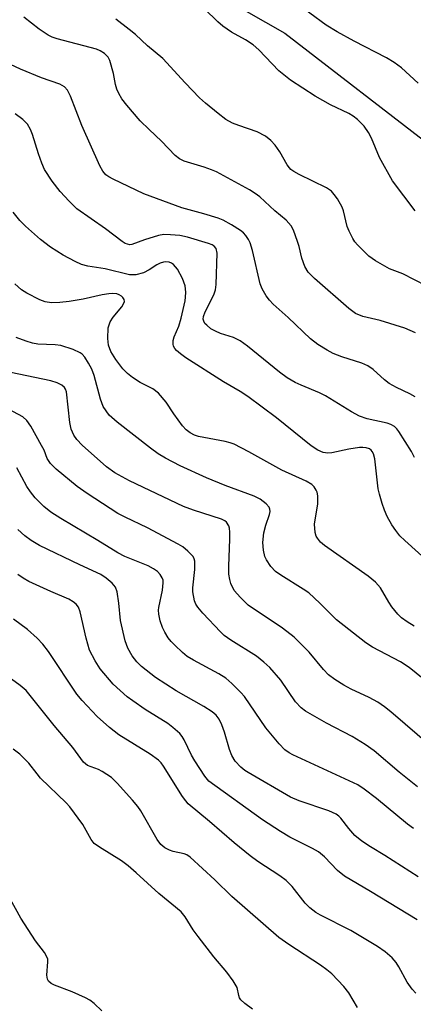
# Model space of a CAD drawing. Units: inches. Extents: x 1231765 to 1237765, y 513456 to 517457.
# Drawn here: x 1234796 to 1234880, y 514920 to 515132 of the extents above; entities that cross this region are included whole.
import ezdxf

# ---------------------------------------------------------------- set-up
doc = ezdxf.new("R2010")
doc.units = ezdxf.units.IN
doc.header["$MEASUREMENT"] = 0
doc.layers.add('NTRL-Trees', color=3, linetype='Continuous')
doc.layers.add('Undefined', color=1, linetype='Continuous')

msp = doc.modelspace()

# ---------------------------------------------------------------- linework, layer by layer
at = {"layer": 'NTRL-Trees'}
msp.add_lwpolyline([(1234469.58, 515452.7), (1234498.02, 515442.13), (1234501.35, 515388.8), (1234509.68, 515351.3), (1234530.52, 515326.3), (1234547.18, 515292.96), (1234666.73, 515218.44), (1234706.41, 515199.16), (1234722.29, 515149.27), (1234725.69, 515119.79), (1234733.63, 515099.38), (1234751.35, 515101.3), (1234768.02, 515117.96), (1234763.85, 515142.96), (1234772.18, 515163.8), (1234791.46, 515163.8), (1234852.69, 515128.86), (1234917.33, 515078.97)], dxfattribs=at)
at = {"layer": 'Undefined'}
for points, elevation in [([(1234881.38, 515118.14), (1234877.76, 515121.41), (1234876.19, 515122.55), (1234874.56, 515123.6), (1234867.6, 515127.17), (1234863.96, 515129.17), (1234861.58, 515130.62), (1234854.59, 515135.78)], 314), ([(1234880.78, 515064.42), (1234878.46, 515065.44), (1234873.2, 515067.1), (1234869.48, 515067.98), (1234867.91, 515068.63), (1234866.49, 515069.68), (1234859.09, 515076.1), (1234857.72, 515077.47), (1234857, 515078.69), (1234856.38, 515080.51), (1234855.79, 515083.01), (1234855.46, 515084.09), (1234854.59, 515086.49), (1234854.09, 515087.48), (1234852.98, 515088.69), (1234850.57, 515090.69), (1234847.35, 515093.66), (1234846.35, 515094.4), (1234845.1, 515095.16), (1234838.02, 515099.04), (1234836.97, 515099.51), (1234835.39, 515100.07), (1234831.1, 515101.36), (1234830.06, 515101.89), (1234829.13, 515102.59), (1234826.2, 515105.63), (1234823.52, 515108.16), (1234821.65, 515110.06), (1234818.76, 515113.39), (1234817.69, 515114.75), (1234817, 515115.88), (1234816.58, 515116.83), (1234816.33, 515117.82), (1234815.91, 515120.2), (1234815.09, 515122.97), (1234814.71, 515123.71), (1234813.95, 515124.5), (1234813.02, 515125.11), (1234812.24, 515125.42), (1234803.75, 515127.68), (1234802.67, 515128.04), (1234801.86, 515128.41), (1234799.9, 515129.75), (1234796.58, 515132.28)], 308), ([(1234880.74, 515090.67), (1234875.83, 515097.16), (1234873.03, 515102.12), (1234871.33, 515106.32), (1234870.72, 515107.55), (1234869.79, 515108.91), (1234868.33, 515110.32), (1234867.42, 515111.03), (1234866.47, 515111.6), (1234862.55, 515113.5), (1234859.25, 515115.3), (1234853.89, 515118.75), (1234851.43, 515120.8), (1234847.11, 515125.29), (1234845.9, 515126.37), (1234844.25, 515127.46), (1234841.24, 515129.1), (1234839.41, 515130.36), (1234838.33, 515131.28), (1234835.47, 515134.14)], 312), ([(1234883.11, 515074.53), (1234878.03, 515077.1), (1234875.19, 515078.17), (1234872.18, 515079.92), (1234870.76, 515080.92), (1234868.29, 515083.37), (1234867.75, 515084.04), (1234867.3, 515084.75), (1234866.53, 515086.27), (1234866.1, 515087.31), (1234865.28, 515090.67), (1234865.02, 515091.47), (1234863.99, 515093.25), (1234863.3, 515094.22), (1234862.72, 515094.87), (1234861.66, 515095.62), (1234855.78, 515098.47), (1234854.65, 515099.1), (1234854.03, 515099.55), (1234853.68, 515099.91), (1234853.18, 515100.6), (1234851.62, 515103.38), (1234850.65, 515104.81), (1234849.67, 515105.83), (1234848.56, 515106.71), (1234846.78, 515107.63), (1234842.81, 515108.99), (1234841.48, 515109.54), (1234840.04, 515110.34), (1234838.41, 515111.57), (1234835.68, 515113.79), (1234834.37, 515114.98), (1234831.27, 515118.2), (1234826.47, 515123.42), (1234823.16, 515126.13), (1234820.62, 515128.56), (1234819.24, 515129.69), (1234816.39, 515131.85)], 310), ([(1234880.72, 515050.66), (1234879.59, 515051.35), (1234876.68, 515052.7), (1234875.16, 515053.53), (1234874.11, 515054.35), (1234871.66, 515056.55), (1234870.53, 515057.33), (1234869.22, 515057.91), (1234864.96, 515059.26), (1234863.09, 515060.02), (1234861.8, 515060.71), (1234859.8, 515061.94), (1234858.2, 515063.15), (1234853.45, 515067.71), (1234850.18, 515070.62), (1234849.39, 515071.44), (1234848.69, 515072.37), (1234847.8, 515073.91), (1234847.37, 515074.99), (1234845.74, 515082.12), (1234845.27, 515083.77), (1234844.92, 515084.49), (1234844.32, 515085.36), (1234843.79, 515085.95), (1234843.2, 515086.47), (1234841.25, 515087.67), (1234839.42, 515088.64), (1234838.35, 515089.12), (1234835.32, 515090.06), (1234830.59, 515091.3), (1234822.37, 515094.3), (1234815.84, 515097.46), (1234814.85, 515098.02), (1234814.26, 515098.44), (1234813.59, 515099.2), (1234812.95, 515100.36), (1234809.05, 515109.02), (1234806.67, 515115.31), (1234806.01, 515116.62), (1234805.34, 515117.37), (1234804.33, 515117.9), (1234800.42, 515119.29), (1234795.88, 515121.16), (1234790.32, 515123.72)], 306), ([(1234880.6, 515037.63), (1234879.91, 515038.91), (1234877.21, 515043.21), (1234876.75, 515043.82), (1234876.24, 515044.29), (1234875.51, 515044.72), (1234874.69, 515045), (1234870.37, 515045.95), (1234868.72, 515046.51), (1234867, 515047.45), (1234861.46, 515050.91), (1234860.12, 515051.57), (1234856.25, 515053.17), (1234854.94, 515053.8), (1234853.24, 515054.8), (1234851.57, 515055.99), (1234844.65, 515061.55), (1234843.08, 515062.69), (1234841.7, 515063.42), (1234838.86, 515064.33), (1234837.8, 515064.79), (1234836.79, 515065.34), (1234835.91, 515066.06), (1234835.54, 515066.47), (1234835.28, 515066.92), (1234835.16, 515067.36), (1234835.2, 515067.98), (1234835.56, 515068.97), (1234837.42, 515072.59), (1234837.78, 515073.68), (1234837.96, 515074.81), (1234838.16, 515081.55), (1234837.96, 515082.57), (1234837.52, 515083.1), (1234837.06, 515083.37), (1234836.28, 515083.68), (1234831.79, 515085.01), (1234830.13, 515085.37), (1234828.11, 515085.54), (1234826.67, 515085.56), (1234825.56, 515085.37), (1234822.56, 515084.43), (1234819.83, 515083.42), (1234819.37, 515083.4), (1234818.88, 515083.48), (1234818.4, 515083.66), (1234817.72, 515084.06), (1234814.15, 515086.83), (1234808.03, 515091.13), (1234806.32, 515092.73), (1234804.4, 515094.83), (1234802.7, 515097.09), (1234801.09, 515099.57), (1234800.5, 515100.93), (1234799.78, 515102.9), (1234798.46, 515107.12), (1234798.06, 515108.17), (1234797.4, 515109.34), (1234796.4, 515110.32), (1234794.72, 515111.52)], 304), ([(1234885.05, 515013.87), (1234878.5, 515019.77), (1234877.45, 515020.83), (1234876.54, 515021.96), (1234875.72, 515023.16), (1234874.73, 515024.99), (1234874.09, 515026.33), (1234873.59, 515027.73), (1234873.03, 515029.75), (1234872.79, 515030.91), (1234872.07, 515037.33), (1234871.75, 515038.45), (1234871.49, 515038.93), (1234871.23, 515039.23), (1234870.88, 515039.47), (1234870.22, 515039.7), (1234869.48, 515039.78), (1234868.72, 515039.77), (1234866.49, 515039.43), (1234862.81, 515038.64), (1234861.94, 515038.56), (1234860.91, 515038.75), (1234859.82, 515039.23), (1234858.34, 515040.17), (1234850.9, 515046.16), (1234844.73, 515050.72), (1234843.09, 515051.81), (1234839.52, 515053.88), (1234831.44, 515059.05), (1234830.26, 515059.9), (1234829.41, 515060.67), (1234829.05, 515061.09), (1234828.8, 515061.55), (1234828.7, 515062.03), (1234828.74, 515062.81), (1234828.94, 515063.58), (1234829.91, 515065.88), (1234830.42, 515067.58), (1234831.26, 515071.29), (1234831.39, 515072.13), (1234831.43, 515073.2), (1234831.28, 515074.52), (1234830.69, 515076.1), (1234829.64, 515078.12), (1234828.76, 515079.15), (1234828.33, 515079.45), (1234827.88, 515079.63), (1234827.15, 515079.71), (1234826.64, 515079.64), (1234825.89, 515079.4), (1234825.17, 515079.07), (1234823.54, 515077.96), (1234822.31, 515077.37), (1234820.69, 515076.94), (1234819.29, 515076.95), (1234814.08, 515078.17), (1234810.34, 515078.81), (1234809, 515079.16), (1234807.66, 515079.76), (1234805.06, 515081.16), (1234802.34, 515082.83), (1234800.22, 515084.51), (1234796.95, 515087.39), (1234795.73, 515088.61), (1234794.3, 515090.42)], 302), ([(1234880.48, 515001.37), (1234878.96, 515002.3), (1234877.77, 515003.17), (1234876.96, 515003.98), (1234875.71, 515005.56), (1234875.06, 515006.51), (1234873.25, 515009.59), (1234872.16, 515010.86), (1234870.61, 515012.1), (1234861.23, 515018.69), (1234860.38, 515019.44), (1234859.7, 515020.28), (1234859.44, 515020.74), (1234859.22, 515021.55), (1234859.1, 515023.28), (1234859.8, 515027.69), (1234859.83, 515029.37), (1234859.67, 515030.19), (1234859.47, 515030.65), (1234859.03, 515031.3), (1234858.49, 515031.86), (1234857.27, 515032.58), (1234852.05, 515034.91), (1234844.95, 515038.85), (1234841.8, 515040.48), (1234840.99, 515040.79), (1234839.87, 515041.09), (1234834.13, 515042.18), (1234833.32, 515042.45), (1234832.36, 515042.95), (1234831.48, 515043.58), (1234830.71, 515044.43), (1234828.82, 515047.02), (1234827.23, 515049.57), (1234825.57, 515051.44), (1234824.33, 515052.41), (1234821.64, 515053.8), (1234819.97, 515054.85), (1234818.87, 515055.71), (1234817.92, 515056.72), (1234816.36, 515058.73), (1234815.31, 515060.45), (1234814.8, 515061.79), (1234814.66, 515063.22), (1234814.76, 515065.53), (1234815.15, 515066.79), (1234815.79, 515067.81), (1234817.68, 515070.05), (1234818.2, 515070.97), (1234818.23, 515071.2), (1234818.15, 515071.62), (1234817.92, 515072.02), (1234817.59, 515072.36), (1234817.13, 515072.64), (1234816.6, 515072.81), (1234815.76, 515072.87), (1234814.89, 515072.81), (1234813.45, 515072.6), (1234809.39, 515071.7), (1234806.33, 515071.19), (1234804.34, 515070.94), (1234802.56, 515070.91), (1234801.21, 515071.12), (1234800.04, 515071.52), (1234797.29, 515072.94), (1234796.08, 515073.68), (1234794.65, 515074.98)], 300), ([(1234882.43, 514990.05), (1234879.45, 514992.47), (1234877.59, 514993.68), (1234871.56, 514996.87), (1234870.08, 514997.79), (1234863.8, 515002.76), (1234860.24, 515006.31), (1234857.84, 515008.51), (1234856.63, 515009.35), (1234851.88, 515012.32), (1234850.69, 515013.16), (1234849.73, 515014.2), (1234848.77, 515015.61), (1234848.43, 515016.37), (1234848.14, 515017.72), (1234847.99, 515019.39), (1234848.2, 515021.45), (1234848.6, 515023.09), (1234849.42, 515025.37), (1234849.54, 515026.06), (1234849.5, 515026.51), (1234849.34, 515026.94), (1234848.7, 515027.71), (1234847.42, 515028.67), (1234846.12, 515029.35), (1234839.85, 515031.65), (1234835.86, 515033.29), (1234830.2, 515035.88), (1234827.05, 515037.52), (1234825.51, 515038.42), (1234823.81, 515039.64), (1234816.64, 515045.23), (1234814.98, 515046.74), (1234814.3, 515047.64), (1234813.69, 515048.6), (1234813.08, 515050.16), (1234811.73, 515055.24), (1234811.24, 515056.64), (1234810.53, 515057.94), (1234809.73, 515059.18), (1234809.18, 515059.84), (1234808.75, 515060.18), (1234807.23, 515060.87), (1234804.53, 515061.73), (1234803.38, 515061.87), (1234799.6, 515062), (1234798.5, 515062.2), (1234797.14, 515062.62), (1234795, 515063.42)], 298), ([(1234884.2, 514975.4), (1234875.52, 514982.94), (1234874.16, 514984.05), (1234872.66, 514985), (1234870.85, 514986.03), (1234866.96, 514987.86), (1234865.42, 514988.67), (1234863.48, 514989.91), (1234862.1, 514990.93), (1234861, 514992.05), (1234857.9, 514995.78), (1234854.7, 514999.02), (1234852.22, 515000.91), (1234844.86, 515005.91), (1234843.15, 515007.51), (1234841.85, 515009.06), (1234841.12, 515010.52), (1234840.89, 515011.38), (1234840.69, 515012.56), (1234840.64, 515014.31), (1234840.92, 515020.1), (1234840.91, 515021.57), (1234840.83, 515022.43), (1234840.69, 515022.97), (1234840.2, 515023.72), (1234839.81, 515024.03), (1234839.07, 515024.38), (1234833.05, 515026.31), (1234830.93, 515027.13), (1234819.34, 515032.61), (1234816.2, 515034.33), (1234814.35, 515035.66), (1234809.17, 515040.26), (1234807.97, 515041.51), (1234807.35, 515042.43), (1234806.81, 515043.73), (1234806.47, 515045.14), (1234805.75, 515051.79), (1234805.59, 515052.3), (1234805.35, 515052.7), (1234804.79, 515053.19), (1234803.79, 515053.68), (1234802.39, 515054.12), (1234792.12, 515056.31)], 296), ([(1234881.23, 514966.83), (1234877.28, 514969.95), (1234871.88, 514974.56), (1234869.96, 514975.94), (1234867.17, 514977.63), (1234861.68, 514980.54), (1234858.12, 514982.53), (1234857.13, 514983.13), (1234856.2, 514983.84), (1234855, 514985.1), (1234851.82, 514989.75), (1234849.48, 514992.47), (1234848.18, 514993.63), (1234846.58, 514994.89), (1234841.07, 514998.35), (1234839.7, 514999.36), (1234838.87, 515000.13), (1234835.09, 515004.15), (1234834.03, 515005.43), (1234833.6, 515006.1), (1234833.3, 515006.85), (1234832.96, 515008.78), (1234832.96, 515009.59), (1234833.35, 515013.58), (1234833.36, 515015.33), (1234833.23, 515015.87), (1234832.98, 515016.32), (1234831.87, 515017.52), (1234830.8, 515018.42), (1234829.8, 515019.03), (1234823.18, 515022.54), (1234818.39, 515024.78), (1234816.85, 515025.6), (1234810.19, 515029.88), (1234808.07, 515031.44), (1234803.57, 515035.15), (1234802.34, 515036.35), (1234801.64, 515037.46), (1234800.95, 515039.19), (1234800.43, 515040.25), (1234798.09, 515044.41), (1234797.28, 515045.62), (1234796.41, 515046.35), (1234793.35, 515048.04)], 294), ([(1234880.37, 514957.85), (1234879.06, 514958.83), (1234872.39, 514964.33), (1234869.79, 514966.32), (1234868.42, 514967.24), (1234854.41, 514973.69), (1234853.65, 514974.12), (1234852.74, 514974.82), (1234851.51, 514976.08), (1234848.61, 514979.51), (1234844.02, 514986.24), (1234843.24, 514987.13), (1234841.33, 514989.02), (1234840, 514990.18), (1234838.54, 514991.15), (1234833.09, 514994.03), (1234831.73, 514994.88), (1234830.68, 514995.73), (1234829.04, 514997.27), (1234828.27, 514998.08), (1234827.62, 514998.89), (1234826.88, 515000.09), (1234826.38, 515001.09), (1234825.94, 515002.5), (1234825.63, 515003.94), (1234825.55, 515004.81), (1234825.6, 515005.39), (1234826.39, 515009.09), (1234826.58, 515010.71), (1234826.53, 515011.23), (1234826.35, 515011.75), (1234825.92, 515012.47), (1234825.35, 515013.12), (1234824.5, 515013.73), (1234823.32, 515014.36), (1234818.32, 515016.35), (1234816.78, 515017.12), (1234812.53, 515019.82), (1234804.57, 515024.49), (1234802.41, 515025.91), (1234800.91, 515027.09), (1234799.04, 515028.97), (1234798.02, 515030.24), (1234797.25, 515031.37), (1234795.09, 515035.42)], 292), ([(1234881.33, 514947.49), (1234874.23, 514952.05), (1234871.12, 514953.9), (1234869.26, 514955.15), (1234867.76, 514956.4), (1234866.47, 514957.88), (1234864.72, 514960.11), (1234864.33, 514960.51), (1234863.74, 514960.95), (1234862.18, 514961.64), (1234855.8, 514963.82), (1234853.92, 514964.64), (1234844.85, 514969.89), (1234844.12, 514970.36), (1234843.23, 514971.08), (1234842.04, 514972.32), (1234841.34, 514973.54), (1234840.81, 514974.89), (1234839.71, 514978.61), (1234839.16, 514980.17), (1234838.59, 514981.38), (1234837.94, 514982.23), (1234837.06, 514982.97), (1234835.33, 514984.09), (1234829.38, 514987.48), (1234824.9, 514990.31), (1234821.88, 514992.7), (1234820.91, 514993.71), (1234819.87, 514995), (1234818.96, 514996.62), (1234818.41, 514998.24), (1234817.36, 515002.57), (1234817.06, 515006.3), (1234816.68, 515008.77), (1234816.32, 515009.78), (1234815.62, 515010.61), (1234814.32, 515011.7), (1234813.14, 515012.49), (1234808.63, 515014.53), (1234799.96, 515018.72), (1234798.19, 515019.76), (1234796.81, 515020.82), (1234795.31, 515022.16)], 290), ([(1234881.16, 514938.23), (1234871.13, 514944.36), (1234865.54, 514947.65), (1234864, 514948.84), (1234861.23, 514951.76), (1234859.91, 514952.85), (1234858.67, 514953.56), (1234853.75, 514956.02), (1234851.77, 514957.2), (1234847.92, 514959.74), (1234836.39, 514968.05), (1234835.51, 514969.12), (1234833.34, 514972.44), (1234832.65, 514973.66), (1234831.1, 514976.94), (1234830.67, 514977.65), (1234830.12, 514978.27), (1234828.67, 514979.59), (1234827.56, 514980.45), (1234822.68, 514983.49), (1234820.01, 514985.3), (1234818.85, 514986.18), (1234815.78, 514988.89), (1234813, 514992.19), (1234811.92, 514993.9), (1234810.75, 514996.24), (1234810.03, 514998.81), (1234808.75, 515004.45), (1234808.34, 515005.48), (1234807.86, 515006.09), (1234807.25, 515006.62), (1234806.3, 515007.17), (1234802.38, 515008.84), (1234797.67, 515011.01), (1234796.48, 515011.71), (1234795.35, 515012.51)], 288), ([(1234880.84, 514922.49), (1234880.06, 514923.36), (1234879.03, 514924.81), (1234877.24, 514928.1), (1234876.65, 514929.03), (1234875.78, 514930.05), (1234874.28, 514931.34), (1234872.62, 514932.49), (1234866.86, 514935.97), (1234860.35, 514939.21), (1234859.4, 514939.82), (1234858.08, 514940.84), (1234857.11, 514941.85), (1234854.28, 514945.4), (1234852.98, 514946.69), (1234851.63, 514947.67), (1234846.88, 514950.8), (1234845.25, 514952.01), (1234841.82, 514954.77), (1234836.55, 514959.41), (1234831.96, 514963.15), (1234831.41, 514963.8), (1234830.74, 514964.77), (1234826.63, 514971.3), (1234826.12, 514971.99), (1234825.55, 514972.57), (1234823.77, 514973.87), (1234817.02, 514978), (1234815, 514979.62), (1234812.4, 514981.93), (1234809.13, 514985.41), (1234807.98, 514986.78), (1234801.94, 514995.91), (1234800.7, 514997.53), (1234799.5, 514998.77), (1234797.43, 515000.63), (1234794.37, 515002.86)], 286), ([(1234868.31, 514919.36), (1234866.49, 514922.56), (1234865.4, 514923.89), (1234862.77, 514926.61), (1234861.72, 514927.5), (1234860.39, 514928.48), (1234853.53, 514932.92), (1234851.42, 514934.46), (1234841.31, 514943.22), (1234837.69, 514946.85), (1234832.38, 514951.72), (1234831.67, 514952.2), (1234831.04, 514952.45), (1234828.73, 514952.91), (1234827.92, 514953.18), (1234826.94, 514953.74), (1234826.07, 514954.45), (1234825.28, 514955.49), (1234821.77, 514961.68), (1234821.13, 514962.58), (1234819.99, 514963.94), (1234816.7, 514967.64), (1234815.44, 514968.81), (1234813.47, 514970.14), (1234812.68, 514970.53), (1234810.3, 514971.45), (1234809.84, 514971.75), (1234809.43, 514972.16), (1234807.16, 514975.29), (1234803.1, 514980.04), (1234797.09, 514987.54), (1234795.81, 514988.65), (1234793.98, 514990)], 284), ([(1234845.75, 514919.04), (1234844.08, 514920.27), (1234843.26, 514921.06), (1234842.98, 514921.49), (1234842.82, 514921.94), (1234842.44, 514923.66), (1234841.6, 514925.12), (1234840.25, 514926.98), (1234837.47, 514930.25), (1234834.05, 514934.67), (1234833.03, 514936.1), (1234831.28, 514938.9), (1234830.45, 514939.95), (1234825.6, 514943.88), (1234820.78, 514948.37), (1234819, 514949.88), (1234817.58, 514950.93), (1234812.89, 514953.83), (1234811.75, 514954.68), (1234811.09, 514955.5), (1234809.26, 514958.72), (1234806.51, 514962.51), (1234805.73, 514963.36), (1234800.23, 514968.69), (1234799.45, 514969.6), (1234797.68, 514971.95), (1234795.75, 514973.89), (1234794.34, 514974.95)], 282), ([(1234813.39, 514918.67), (1234811.71, 514920.24), (1234810.81, 514920.93), (1234809.84, 514921.47), (1234806.98, 514922.72), (1234803.18, 514924.17), (1234802.46, 514924.55), (1234801.9, 514925.03), (1234801.67, 514925.5), (1234801.55, 514926.31), (1234801.79, 514929.19), (1234801.74, 514929.75), (1234801.57, 514930.25), (1234801.04, 514931.2), (1234799.15, 514933.74), (1234795.99, 514938.59), (1234793.34, 514943.39)], 280)]:
    msp.add_lwpolyline(points, dxfattribs=dict(at, elevation=elevation))

doc.saveas('drawing.dxf')
